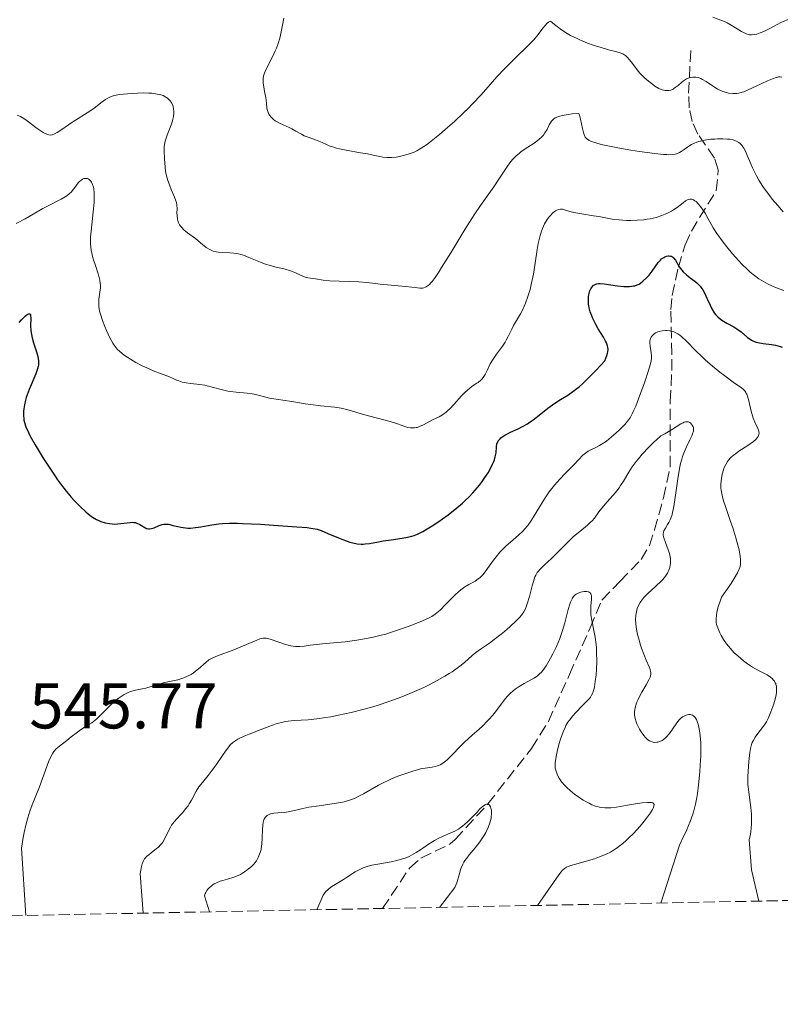
# Model space of a CAD drawing. Units: metres. Extents: x 636127 to 639615, y 4658035 to 4660348.
# Drawn here: x 638158 to 638276, y 4658060 to 4658212 of the extents above; entities that cross this region are included whole.
import ezdxf

# ---------------------------------------------------------------- set-up
doc = ezdxf.new("R2010")
doc.units = ezdxf.units.M
doc.header["$MEASUREMENT"] = 0
doc.linetypes.add('DGN Style 3', pattern=[2.435891, 1.739922, -0.695969])
for name, color, linetype, lineweight in [('Barranco lineal', 142, 'DGN Style 3', 13), ('Cota de punto acotado terreno', 7, 'Continuous', 0), ('Curva de nivel directora', 30, 'Continuous', 30), ('Curva de nivel intermedia', 30, 'Continuous', 0), ('Zona arbolada', 92, 'DGN Style 3', 0)]:
    doc.layers.add(name, color=color, linetype=linetype, lineweight=lineweight)
doc.styles.add('Style-Arial', font='arial.ttf')

msp = doc.modelspace()

# ---------------------------------------------------------------- linework, layer by layer
at = {"layer": 'Barranco lineal', "color": 142, "linetype": 'DGN Style 3', "lineweight": 13}
msp.add_polyline3d([(638214.4, 4658074.7, 526.88), (638218.57, 4658080.97, 529.22), (638220.34, 4658082.5, 529.96), (638224.84, 4658084.69, 531.11), (638225.65, 4658085.38, 531.26), (638230.7, 4658090.91, 531.68), (638237.44, 4658099.48, 532.04), (638240.07, 4658103.67, 532.65), (638243.32, 4658110.94, 534.22), (638246.53, 4658118.15, 535.01), (638248.36, 4658122.47, 536.1), (638251.17, 4658125.38, 536.41), (638254.45, 4658128.77, 537.35), (638255.72, 4658130.94, 537.58), (638256.5, 4658133.33, 537.7), (638257.89, 4658138.32, 538.5), (638258.92, 4658143.06, 539.74), (638258.94, 4658153.23, 541.23), (638259.17, 4658158.03, 542.65), (638259.19, 4658160.59, 544.03), (638259.02, 4658167.45, 548.76), (638259.21, 4658169.63, 549.97), (638260.19, 4658174.01, 552.31), (638261.23, 4658177.5, 553.91), (638262.2, 4658179.63, 554.74), (638266.06, 4658185.86, 556.8), (638266.37, 4658189.11, 557.46), (638265.77, 4658190.92, 557.97), (638263.2, 4658194.63, 560.81), (638262.32, 4658196.58, 562.04), (638261.86, 4658198.73, 563.26), (638261.76, 4658200.97, 564.38), (638262.14, 4658208.01, 567.35)], dxfattribs=at)
at = {"layer": 'Curva de nivel directora', "color": 30, "linetype": 'Continuous', "lineweight": 30, "elevation": 550, "flags": 128}
for points in [[(638246.27, 4658168.88), (638246.29, 4658169.41), (638246.34, 4658169.74), (638246.38, 4658169.95), (638246.49, 4658170.34), (638246.63, 4658170.69), (638246.72, 4658170.85), (638246.88, 4658171.06), (638247.07, 4658171.24), (638247.18, 4658171.31), (638247.43, 4658171.42), (638247.57, 4658171.46), (638247.81, 4658171.5), (638248.08, 4658171.51), (638248.69, 4658171.47), (638250.76, 4658171.13), (638251.72, 4658171.03), (638252.29, 4658171.02), (638252.64, 4658171.04), (638253.25, 4658171.12), (638253.45, 4658171.16), (638253.8, 4658171.27), (638254.11, 4658171.42), (638254.3, 4658171.55), (638254.69, 4658171.85), (638255.32, 4658172.45), (638255.65, 4658172.81), (638256.13, 4658173.43), (638257.07, 4658174.75), (638257.4, 4658175.14), (638257.58, 4658175.31), (638257.92, 4658175.55), (638258.09, 4658175.65), (638258.35, 4658175.75), (638258.62, 4658175.8), (638258.74, 4658175.8), (638258.99, 4658175.76), (638259.11, 4658175.72), (638259.28, 4658175.62), (638259.43, 4658175.48), (638259.72, 4658175.1), (638260.33, 4658174.09), (638260.72, 4658173.56), (638260.95, 4658173.3), (638261.46, 4658172.82), (638262.01, 4658172.37), (638262.72, 4658171.84), (638263.02, 4658171.59), (638263.41, 4658171.25), (638263.56, 4658171.09), (638263.83, 4658170.75), (638263.99, 4658170.51), (638264.27, 4658169.97), (638264.61, 4658169.22), (638265.11, 4658168.12), (638265.37, 4658167.59), (638265.75, 4658166.98), (638265.96, 4658166.7), (638266.31, 4658166.32), (638266.71, 4658165.98), (638266.93, 4658165.82), (638267.68, 4658165.36), (638268.75, 4658164.78), (638269.25, 4658164.48), (638269.89, 4658164.02), (638270.9, 4658163.16), (638271.29, 4658162.86), (638271.5, 4658162.73), (638271.84, 4658162.56), (638272.25, 4658162.43), (638272.49, 4658162.37), (638273.33, 4658162.22), (638274.6, 4658162.04), (638275.22, 4658161.93), (638275.96, 4658161.74), (638276.28, 4658161.62)], [(638187.95, 4658134.11), (638189.04, 4658134.26), (638189.63, 4658134.32), (638190.65, 4658134.36), (638191.94, 4658134.36), (638192.7, 4658134.34), (638195.49, 4658134.21), (638197.53, 4658134.08), (638201.14, 4658133.82), (638202.72, 4658133.69), (638203.28, 4658133.63), (638203.96, 4658133.51), (638204.27, 4658133.44), (638204.88, 4658133.24), (638205.95, 4658132.8), (638207.57, 4658132.11), (638208.36, 4658131.79), (638209.34, 4658131.46), (638209.8, 4658131.33), (638210.46, 4658131.2), (638211.1, 4658131.15), (638211.42, 4658131.15), (638211.73, 4658131.16), (638212.38, 4658131.25), (638213.75, 4658131.51), (638214.51, 4658131.64), (638215.74, 4658131.81), (638217.45, 4658132.04), (638218.26, 4658132.19), (638218.95, 4658132.37), (638219.28, 4658132.48), (638219.8, 4658132.69), (638220.61, 4658133.08), (638221.06, 4658133.33), (638222.07, 4658133.95), (638223.11, 4658134.64), (638223.67, 4658135.04), (638224.55, 4658135.68), (638225.89, 4658136.74), (638226.76, 4658137.49), (638227.19, 4658137.88), (638227.8, 4658138.47), (638228.37, 4658139.07), (638228.73, 4658139.47), (638229.4, 4658140.28), (638229.7, 4658140.67), (638230.25, 4658141.45), (638230.72, 4658142.19), (638230.99, 4658142.66), (638231.43, 4658143.52), (638231.6, 4658143.94), (638231.7, 4658144.21), (638231.84, 4658144.68), (638231.96, 4658145.29), (638232.04, 4658146.2), (638232.11, 4658146.65), (638232.17, 4658146.84), (638232.29, 4658147.11), (638232.37, 4658147.23), (638232.58, 4658147.46), (638232.7, 4658147.58), (638232.99, 4658147.8), (638233.34, 4658148.03), (638233.61, 4658148.17), (638234.22, 4658148.47), (638235.37, 4658148.98), (638236.05, 4658149.33), (638236.82, 4658149.79), (638237.25, 4658150.07), (638237.69, 4658150.39), (638238.65, 4658151.12), (638240, 4658152.18), (638240.69, 4658152.69), (638241.7, 4658153.38), (638243.07, 4658154.21), (638243.87, 4658154.76), (638244.49, 4658155.24), (638244.84, 4658155.52), (638245.39, 4658156.02), (638246.24, 4658156.82), (638246.7, 4658157.29), (638247.47, 4658158.08), (638248.78, 4658159.52), (638249.11, 4658160.37), (638249.22, 4658160.71), (638249.26, 4658160.92), (638249.3, 4658161.29), (638249.27, 4658161.63), (638249.22, 4658161.85), (638249.05, 4658162.3), (638248.91, 4658162.57), (638248.58, 4658163.17), (638247.78, 4658164.49), (638247.39, 4658165.17), (638246.95, 4658166.06), (638246.77, 4658166.49), (638246.55, 4658167.12), (638246.39, 4658167.73), (638246.34, 4658168.03), (638246.3, 4658168.32), (638246.27, 4658168.88)], [(638158.16, 4658165.47), (638158.53, 4658165.89), (638158.96, 4658166.34), (638159.14, 4658166.51), (638159.38, 4658166.7), (638159.57, 4658166.81), (638159.79, 4658166.82), (638159.89, 4658166.69), (638159.92, 4658166.55), (638159.93, 4658166.15), (638159.9, 4658164.96), (638159.95, 4658164.23), (638160, 4658163.85), (638160.17, 4658163.07), (638160.38, 4658162.29), (638160.81, 4658160.94), (638161.02, 4658160.2), (638161.1, 4658159.82), (638161.14, 4658159.6), (638161.16, 4658159.22), (638161.14, 4658158.85), (638161.11, 4658158.65), (638161, 4658158.27), (638160.71, 4658157.5), (638159.7, 4658155.1), (638159.37, 4658154.24), (638159.23, 4658153.82), (638159.12, 4658153.44), (638158.95, 4658152.73), (638158.86, 4658152.09), (638158.83, 4658151.71), (638158.82, 4658151.01), (638158.85, 4658150.57), (638158.88, 4658150.34), (638158.95, 4658149.97), (638159.18, 4658149.3), (638159.59, 4658148.41), (638159.87, 4658147.86), (638160.62, 4658146.53), (638161.88, 4658144.45), (638162.57, 4658143.37), (638163.6, 4658141.81), (638164.09, 4658141.1), (638164.56, 4658140.45), (638165.42, 4658139.32), (638166.2, 4658138.39), (638166.69, 4658137.86), (638167.59, 4658136.94), (638168.46, 4658136.15), (638168.88, 4658135.8), (638169.51, 4658135.33), (638170.14, 4658134.95), (638170.46, 4658134.79), (638170.79, 4658134.65), (638171.44, 4658134.44), (638172.11, 4658134.31), (638172.55, 4658134.27), (638172.85, 4658134.25), (638173.44, 4658134.27), (638175.33, 4658134.5), (638175.7, 4658134.51), (638175.88, 4658134.5), (638176.13, 4658134.46), (638176.37, 4658134.39), (638176.8, 4658134.18), (638177.58, 4658133.7), (638177.84, 4658133.58), (638177.98, 4658133.55), (638178.18, 4658133.52), (638178.32, 4658133.52), (638178.61, 4658133.56), (638179.04, 4658133.68), (638179.84, 4658134), (638180.3, 4658134.16), (638180.52, 4658134.21), (638180.86, 4658134.23), (638181.24, 4658134.2), (638181.46, 4658134.16), (638181.95, 4658134.04), (638182.73, 4658133.84), (638183.17, 4658133.74), (638183.88, 4658133.64), (638184.26, 4658133.62), (638184.65, 4658133.62), (638185.46, 4658133.69), (638186.29, 4658133.81), (638187.95, 4658134.11)]]:
    msp.add_lwpolyline(points, dxfattribs=at)
at = {"layer": 'Curva de nivel intermedia', "color": 30, "linetype": 'Continuous', "lineweight": 0, "flags": 128}
for points, elevation in [([(638199.12, 4658212.62), (638198.92, 4658211.52), (638198.59, 4658209.96), (638198.47, 4658209.5), (638198.23, 4658208.68), (638197.97, 4658207.97), (638197.79, 4658207.53), (638197.4, 4658206.71), (638196.46, 4658204.9), (638196.21, 4658204.34), (638196.12, 4658204.07), (638196.04, 4658203.81), (638195.94, 4658203.32), (638195.92, 4658202.85), (638195.93, 4658202.55), (638196, 4658201.94), (638196.14, 4658201.23), (638196.33, 4658200.32), (638196.4, 4658199.9), (638196.44, 4658199.36), (638196.48, 4658198.73), (638196.52, 4658198.44), (638196.67, 4658198.01), (638196.8, 4658197.74), (638196.92, 4658197.56), (638197.17, 4658197.24), (638197.51, 4658196.92), (638197.78, 4658196.72), (638197.97, 4658196.6), (638198.42, 4658196.35), (638199.03, 4658196.08), (638199.92, 4658195.68), (638200.36, 4658195.46), (638200.99, 4658195.09), (638201.83, 4658194.61), (638202.27, 4658194.39), (638203.01, 4658194.1), (638204.04, 4658193.75), (638204.54, 4658193.55), (638205.03, 4658193.33), (638205.72, 4658193.01), (638206.12, 4658192.84), (638206.83, 4658192.6), (638207.25, 4658192.48), (638207.72, 4658192.37), (638208.76, 4658192.15), (638211, 4658191.76), (638212.04, 4658191.58), (638212.95, 4658191.39), (638213.97, 4658191.18), (638214.44, 4658191.09), (638215.11, 4658191.02), (638215.45, 4658191), (638215.79, 4658191.01), (638216.5, 4658191.08), (638217.2, 4658191.2), (638217.66, 4658191.31), (638218.52, 4658191.56), (638219.31, 4658191.86), (638219.71, 4658192.05), (638220.38, 4658192.44), (638221.2, 4658192.99), (638221.68, 4658193.35), (638223.23, 4658194.58), (638224.11, 4658195.33), (638225.52, 4658196.57), (638226.95, 4658197.92), (638227.65, 4658198.62), (638228.34, 4658199.32), (638229.65, 4658200.74), (638232.1, 4658203.49), (638233.27, 4658204.76), (638233.84, 4658205.34)], 565), ([(638233.84, 4658205.34), (638234.96, 4658206.44), (638236.96, 4658208.37), (638237.79, 4658209.24), (638238.46, 4658210.08), (638239.21, 4658211.07), (638239.55, 4658211.48), (638239.9, 4658211.82), (638240.08, 4658211.96), (638240.37, 4658212.13), (638241.01, 4658211.62), (638242.09, 4658210.81), (638242.98, 4658210.23), (638243.51, 4658209.92), (638244.52, 4658209.43), (638245.04, 4658209.2), (638246.14, 4658208.75), (638246.99, 4658208.43), (638248.23, 4658208.03), (638249.36, 4658207.71), (638250.64, 4658207.38), (638251.16, 4658207.22), (638251.58, 4658207.05), (638251.76, 4658206.95), (638252.08, 4658206.74), (638252.27, 4658206.57), (638252.64, 4658206.15), (638253.09, 4658205.55), (638253.81, 4658204.58), (638254.24, 4658204.07), (638254.49, 4658203.81), (638255, 4658203.31), (638255.54, 4658202.85), (638255.9, 4658202.56), (638256.55, 4658202.08), (638257.16, 4658201.72), (638257.5, 4658201.56), (638257.7, 4658201.49), (638258.1, 4658201.4), (638258.49, 4658201.37), (638258.7, 4658201.39), (638259.02, 4658201.47), (638259.36, 4658201.62), (638259.54, 4658201.73), (638260.13, 4658202.19), (638260.7, 4658202.66), (638261, 4658202.89), (638261.46, 4658203.18), (638261.87, 4658203.37), (638262.08, 4658203.43), (638262.41, 4658203.48), (638262.73, 4658203.48), (638262.9, 4658203.47), (638263.24, 4658203.4), (638263.41, 4658203.34), (638263.68, 4658203.24), (638263.94, 4658203.1), (638264.5, 4658202.77), (638265.63, 4658201.99), (638266.21, 4658201.63), (638266.5, 4658201.48), (638267.06, 4658201.24), (638267.62, 4658201.07), (638267.97, 4658201), (638268.63, 4658200.92), (638269.04, 4658200.92), (638269.24, 4658200.93), (638269.54, 4658200.98), (638270.05, 4658201.11), (638270.33, 4658201.21), (638271, 4658201.48), (638272.24, 4658202.06), (638274, 4658202.89), (638274.75, 4658203.21), (638275.33, 4658203.42), (638275.57, 4658203.47), (638275.71, 4658203.5), (638275.96, 4658203.51), (638276.18, 4658203.48)], 565), ([(638265.5, 4658212.77), (638266.77, 4658212.29), (638267.42, 4658212.01), (638267.74, 4658211.86), (638268.35, 4658211.52), (638269.94, 4658210.54), (638270.46, 4658210.26), (638270.69, 4658210.16), (638271.02, 4658210.07), (638271.18, 4658210.04), (638271.52, 4658210.02), (638272.04, 4658210.07), (638272.33, 4658210.14), (638272.83, 4658210.3), (638273.4, 4658210.54), (638273.72, 4658210.69), (638274.43, 4658211.07), (638275.49, 4658211.64), (638276.06, 4658211.92), (638276.65, 4658212.17), (638276.95, 4658212.28), (638277.4, 4658212.43)], 570), ([(638163.82, 4658194.76), (638164.05, 4658194.9), (638164.58, 4658195.24), (638165.79, 4658196.1), (638166.44, 4658196.54), (638169.1, 4658198.19), (638169.75, 4658198.66), (638170.46, 4658199.24), (638170.8, 4658199.5), (638171.5, 4658199.98), (638171.85, 4658200.19), (638172.38, 4658200.44), (638172.85, 4658200.61), (638173.14, 4658200.68), (638173.68, 4658200.77), (638174.89, 4658200.9), (638176.46, 4658201), (638177.34, 4658201.02), (638178.24, 4658201), (638178.68, 4658200.96), (638179.51, 4658200.85), (638179.9, 4658200.76), (638180.42, 4658200.6), (638180.87, 4658200.38), (638181.12, 4658200.2), (638181.27, 4658200.07), (638181.53, 4658199.8), (638181.68, 4658199.57), (638181.77, 4658199.41), (638181.91, 4658199.07), (638181.97, 4658198.9), (638182.04, 4658198.54), (638182.07, 4658198.16), (638182.07, 4658197.91), (638182.02, 4658197.39), (638181.94, 4658196.96), (638181.87, 4658196.67), (638181.69, 4658196.1), (638181.05, 4658194.46), (638180.79, 4658193.71), (638180.7, 4658193.35), (638180.6, 4658192.68), (638180.57, 4658192.04), (638180.64, 4658190.81), (638180.74, 4658189.53), (638180.82, 4658188.86), (638180.94, 4658188.18), (638181.03, 4658187.83), (638181.14, 4658187.47), (638181.39, 4658186.76), (638181.67, 4658186.08), (638182.04, 4658185.25), (638182.2, 4658184.89), (638182.42, 4658184.3), (638182.49, 4658184.05), (638182.56, 4658183.69), (638182.59, 4658183.08), (638182.57, 4658182.41), (638182.58, 4658182.04), (638182.65, 4658181.46), (638182.76, 4658181.07), (638182.83, 4658180.88), (638182.98, 4658180.6), (638183.17, 4658180.33), (638183.31, 4658180.15), (638183.64, 4658179.82), (638184.22, 4658179.34), (638185.43, 4658178.45), (638186.21, 4658177.82), (638187.11, 4658177.09), (638187.54, 4658176.81), (638187.75, 4658176.69), (638188.19, 4658176.51), (638188.64, 4658176.39), (638188.96, 4658176.33), (638189.62, 4658176.28), (638190.74, 4658176.26), (638191.38, 4658176.21), (638192.08, 4658176.09), (638192.46, 4658175.99), (638192.86, 4658175.87), (638193.7, 4658175.55), (638195.49, 4658174.8), (638196.4, 4658174.46), (638196.85, 4658174.32), (638197.71, 4658174.08), (638199.3, 4658173.71), (638199.98, 4658173.52), (638200.29, 4658173.41), (638200.84, 4658173.18), (638201.79, 4658172.74), (638202.22, 4658172.56), (638202.43, 4658172.49), (638202.85, 4658172.39), (638204.01, 4658172.23), (638205.19, 4658172.01), (638206.17, 4658171.92), (638210.74, 4658171.78), (638211.93, 4658171.68), (638213.28, 4658171.5), (638214.01, 4658171.4)], 560), ([(638157.82, 4658197.59), (638158.33, 4658197.37), (638158.59, 4658197.23), (638158.85, 4658197.07), (638159.4, 4658196.7), (638160.94, 4658195.53), (638161.53, 4658195.1), (638161.86, 4658194.89), (638162.06, 4658194.78), (638162.42, 4658194.61), (638162.76, 4658194.51), (638162.94, 4658194.49), (638163.25, 4658194.53), (638163.61, 4658194.66), (638163.82, 4658194.76)], 560), ([(638214.01, 4658171.4), (638217.94, 4658171.06), (638218.91, 4658170.94), (638219.83, 4658170.82), (638220.18, 4658170.78), (638220.59, 4658170.8), (638220.77, 4658170.83), (638221.04, 4658170.93), (638221.17, 4658170.99), (638221.44, 4658171.17), (638221.7, 4658171.39), (638221.84, 4658171.54), (638222.09, 4658171.83), (638222.55, 4658172.44), (638223.16, 4658173.36), (638223.54, 4658173.96), (638224.94, 4658176.26), (638227.14, 4658179.87), (638228.2, 4658181.56), (638228.68, 4658182.3), (638229.57, 4658183.6), (638231.63, 4658186.48), (638232.41, 4658187.64), (638233.3, 4658189.03), (638233.72, 4658189.65), (638234.26, 4658190.4), (638234.55, 4658190.75), (638235.03, 4658191.24), (638235.57, 4658191.71), (638235.87, 4658191.94), (638236.9, 4658192.63), (638237.86, 4658193.24), (638238.3, 4658193.56), (638238.71, 4658193.89), (638238.9, 4658194.05), (638239.14, 4658194.31), (638239.29, 4658194.48), (638239.54, 4658194.83), (638239.86, 4658195.36), (638240.21, 4658196.05), (638240.39, 4658196.38), (638240.57, 4658196.65), (638240.68, 4658196.78), (638240.87, 4658196.97), (638241.12, 4658197.14), (638241.27, 4658197.22), (638241.63, 4658197.37), (638241.85, 4658197.44), (638242.22, 4658197.54), (638242.81, 4658197.65), (638243.16, 4658197.7), (638243.74, 4658197.76), (638244.77, 4658197.83), (638244.87, 4658197.57), (638245.05, 4658196.95), (638245.33, 4658195.53), (638245.48, 4658194.88), (638245.59, 4658194.55), (638245.65, 4658194.4), (638245.78, 4658194.19), (638245.93, 4658194.01), (638246.03, 4658193.92), (638246.26, 4658193.75), (638246.39, 4658193.67), (638246.62, 4658193.55), (638247.05, 4658193.38), (638247.39, 4658193.27), (638248.22, 4658193.04), (638248.99, 4658192.87), (638250.81, 4658192.51), (638252.82, 4658192.17), (638254.16, 4658191.96), (638256.55, 4658191.63), (638257.88, 4658191.49), (638258.41, 4658191.46), (638258.72, 4658191.45), (638259.24, 4658191.47), (638259.67, 4658191.53), (638259.92, 4658191.6), (638260.07, 4658191.65), (638260.36, 4658191.79), (638260.6, 4658191.93), (638261.09, 4658192.27), (638261.8, 4658192.78), (638262.21, 4658193.02), (638262.66, 4658193.25), (638262.92, 4658193.35), (638263.32, 4658193.49), (638263.61, 4658193.56), (638264.22, 4658193.69), (638265.19, 4658193.83), (638265.83, 4658193.88), (638266.26, 4658193.9), (638267.07, 4658193.91), (638267.8, 4658193.88), (638268.13, 4658193.84), (638268.6, 4658193.75), (638269.02, 4658193.62), (638269.21, 4658193.54), (638269.57, 4658193.32), (638269.74, 4658193.19)], 560), ([(638269.74, 4658193.19), (638269.97, 4658192.96), (638270.18, 4658192.68), (638270.31, 4658192.48), (638270.56, 4658192.02), (638270.91, 4658191.23), (638271.39, 4658190.05), (638271.66, 4658189.43), (638272.06, 4658188.59), (638272.29, 4658188.17), (638272.65, 4658187.52), (638273.27, 4658186.55), (638273.96, 4658185.56), (638274.34, 4658185.06), (638274.73, 4658184.56), (638275.57, 4658183.56), (638276.42, 4658182.6)], 560), ([(638157.7, 4658180.78), (638159.06, 4658181.53), (638160.93, 4658182.62), (638161.8, 4658183.11), (638162.92, 4658183.69), (638164.14, 4658184.29), (638164.66, 4658184.55), (638165.26, 4658184.91), (638165.53, 4658185.1), (638165.9, 4658185.39), (638166.22, 4658185.7), (638166.37, 4658185.87), (638166.78, 4658186.39), (638167.29, 4658187.07), (638167.56, 4658187.36), (638167.82, 4658187.57), (638167.96, 4658187.65), (638168.17, 4658187.74), (638168.39, 4658187.78), (638168.5, 4658187.78), (638168.72, 4658187.75), (638168.82, 4658187.71), (638168.98, 4658187.62), (638169.16, 4658187.46), (638169.24, 4658187.36), (638169.36, 4658187.18), (638169.52, 4658186.83), (638169.65, 4658186.4), (638169.7, 4658186.14), (638169.76, 4658185.55), (638169.78, 4658185.21), (638169.78, 4658184.65), (638169.74, 4658184.03), (638169.61, 4658182.62), (638169.38, 4658180.6), (638169.28, 4658179.6), (638169.21, 4658178.66), (638169.2, 4658178.22), (638169.21, 4658177.61), (638169.23, 4658177.24), (638169.31, 4658176.55), (638169.37, 4658176.24), (638169.5, 4658175.67), (638169.65, 4658175.16), (638169.96, 4658174.27), (638170.33, 4658173.15), (638170.47, 4658172.66), (638170.62, 4658172), (638170.7, 4658171.48), (638170.71, 4658171.23), (638170.71, 4658170.84), (638170.65, 4658170.18), (638170.5, 4658169.08), (638170.47, 4658168.4), (638170.5, 4658167.9), (638170.53, 4658167.63), (638170.6, 4658167.2), (638170.71, 4658166.75), (638171.02, 4658165.79), (638171.4, 4658164.82), (638171.67, 4658164.2), (638172.2, 4658163.1), (638172.65, 4658162.27), (638172.86, 4658161.94), (638173.17, 4658161.52), (638173.34, 4658161.34), (638173.72, 4658160.98), (638174.42, 4658160.42), (638174.97, 4658160.04), (638175.36, 4658159.78), (638176.21, 4658159.28), (638177.21, 4658158.75), (638177.89, 4658158.43), (638179.16, 4658157.88), (638180, 4658157.57), (638180.98, 4658157.22), (638181.44, 4658157.04), (638181.89, 4658156.83), (638182.51, 4658156.54), (638182.84, 4658156.41), (638183.38, 4658156.23), (638183.68, 4658156.16), (638183.99, 4658156.1), (638184.66, 4658156.01), (638186.12, 4658155.86)], 555), ([(638252.16, 4658181.27), (638252.81, 4658181.26), (638253.82, 4658181.29), (638254.84, 4658181.37), (638255.34, 4658181.44), (638255.83, 4658181.52), (638256.76, 4658181.74), (638257.63, 4658182.01), (638258.16, 4658182.22), (638258.5, 4658182.37), (638259.12, 4658182.7), (638259.44, 4658182.89), (638260, 4658183.28), (638260.93, 4658184.01), (638261.31, 4658184.29), (638261.61, 4658184.46), (638261.76, 4658184.52), (638261.97, 4658184.56), (638262.18, 4658184.57), (638262.28, 4658184.55), (638262.44, 4658184.5), (638262.54, 4658184.46), (638262.76, 4658184.32), (638262.92, 4658184.19), (638263.27, 4658183.85), (638263.62, 4658183.42), (638263.86, 4658183.09), (638264.31, 4658182.38), (638264.8, 4658181.51), (638265.29, 4658180.61), (638265.59, 4658180.1), (638266.15, 4658179.24), (638267.11, 4658177.9), (638267.67, 4658177.17), (638268.57, 4658176.07), (638269.53, 4658175), (638270.01, 4658174.49), (638270.88, 4658173.65), (638271.31, 4658173.27), (638271.98, 4658172.73), (638272.65, 4658172.24), (638273, 4658172.01), (638273.71, 4658171.59), (638274.08, 4658171.4), (638274.64, 4658171.12), (638275.23, 4658170.87), (638276.49, 4658170.4)], 555), ([(638186.12, 4658155.86), (638186.89, 4658155.74), (638187.27, 4658155.66), (638188.03, 4658155.46), (638189.61, 4658155.03), (638190.44, 4658154.85), (638190.87, 4658154.78), (638191.74, 4658154.67), (638193.43, 4658154.51), (638194.19, 4658154.42), (638194.53, 4658154.36), (638195.16, 4658154.22), (638196.32, 4658153.9), (638196.92, 4658153.75), (638197.91, 4658153.58), (638199.32, 4658153.4), (638200, 4658153.3), (638200.99, 4658153.13), (638202.42, 4658152.87), (638203.28, 4658152.75), (638204.81, 4658152.57), (638206.99, 4658152.33), (638207.98, 4658152.18), (638208.42, 4658152.09), (638209.21, 4658151.9), (638211.44, 4658151.22), (638215.58, 4658150.11), (638216.69, 4658149.75), (638217.83, 4658149.35), (638218.3, 4658149.22), (638218.73, 4658149.14), (638218.93, 4658149.13), (638219.32, 4658149.14), (638219.58, 4658149.18), (638219.76, 4658149.22), (638220.11, 4658149.34), (638220.75, 4658149.63), (638221.66, 4658150.12), (638222.14, 4658150.37), (638223.14, 4658150.87), (638223.67, 4658151.18), (638224.22, 4658151.58), (638224.51, 4658151.83), (638224.81, 4658152.11), (638225.41, 4658152.74), (638226.63, 4658154.09), (638227.2, 4658154.68), (638227.48, 4658154.94), (638227.98, 4658155.36), (638228.44, 4658155.69), (638228.97, 4658156.04), (638229.2, 4658156.19), (638229.59, 4658156.51), (638229.76, 4658156.67), (638229.98, 4658156.94), (638230.28, 4658157.43), (638230.57, 4658158.04), (638231.06, 4658159.04), (638231.39, 4658159.61), (638232.02, 4658160.54), (638232.95, 4658161.81), (638233.36, 4658162.43), (638233.54, 4658162.73), (638233.85, 4658163.31), (638234.39, 4658164.42), (638234.68, 4658164.97), (638235.76, 4658166.79), (638236.15, 4658167.56), (638236.34, 4658167.98), (638236.53, 4658168.45), (638236.89, 4658169.47), (638237.22, 4658170.58), (638237.42, 4658171.35), (638237.76, 4658172.93), (638238.04, 4658174.65), (638238.34, 4658176.77), (638238.5, 4658177.7), (638238.59, 4658178.13), (638238.78, 4658178.91), (638239, 4658179.59), (638239.16, 4658180), (638239.49, 4658180.73), (638239.9, 4658181.42), (638240.18, 4658181.81), (638240.37, 4658182.04), (638240.76, 4658182.43), (638241.15, 4658182.73), (638241.35, 4658182.84), (638241.64, 4658182.96), (638241.94, 4658183.01), (638242.09, 4658183.02), (638242.24, 4658183), (638242.56, 4658182.93), (638243.41, 4658182.67), (638244.03, 4658182.51), (638245.24, 4658182.29), (638247.06, 4658182), (638247.9, 4658181.86), (638249.93, 4658181.48), (638251, 4658181.34), (638252.16, 4658181.27)], 555), ([(638222.01, 4658119.94), (638222.53, 4658120.28), (638222.78, 4658120.47), (638223.29, 4658120.93), (638224.19, 4658121.83), (638225.53, 4658123.18), (638226.2, 4658123.79), (638226.53, 4658124.05), (638227.15, 4658124.5), (638227.73, 4658124.86), (638228.71, 4658125.42), (638229.22, 4658125.74), (638229.44, 4658125.91), (638229.77, 4658126.21), (638229.93, 4658126.4), (638230.29, 4658126.84), (638230.92, 4658127.74), (638231.59, 4658128.67), (638231.96, 4658129.16), (638232.55, 4658129.88), (638232.87, 4658130.22), (638233.53, 4658130.86), (638234.19, 4658131.46), (638235.04, 4658132.18), (638235.43, 4658132.52), (638236.11, 4658133.16), (638236.42, 4658133.49), (638236.88, 4658134.04), (638237.35, 4658134.71), (638237.61, 4658135.1), (638239.47, 4658138.14), (638240.21, 4658139.23), (638240.6, 4658139.76), (638241.01, 4658140.27), (638241.83, 4658141.21), (638242.64, 4658142.05), (638243.62, 4658143.03), (638244.05, 4658143.46), (638245.41, 4658144.9), (638245.8, 4658145.24), (638246.01, 4658145.38), (638246.24, 4658145.52), (638246.75, 4658145.78), (638247.53, 4658146.16), (638247.96, 4658146.39), (638248.66, 4658146.82), (638249.04, 4658147.09), (638249.81, 4658147.7), (638250.57, 4658148.38), (638251.05, 4658148.83), (638251.88, 4658149.68), (638252.3, 4658150.16), (638252.48, 4658150.38), (638252.72, 4658150.72), (638253.05, 4658151.31), (638253.21, 4658151.65), (638253.58, 4658152.52), (638254.02, 4658153.65), (638254.98, 4658156.27), (638255.58, 4658158.04), (638255.83, 4658158.92), (638255.92, 4658159.27), (638256.02, 4658159.84), (638256.04, 4658160.16), (638256.04, 4658160.36), (638255.99, 4658160.76), (638255.82, 4658161.77), (638255.78, 4658162.29), (638255.79, 4658162.62), (638255.82, 4658162.78), (638255.88, 4658163), (638255.98, 4658163.21), (638256.06, 4658163.34), (638256.27, 4658163.57), (638256.4, 4658163.67), (638256.67, 4658163.85), (638256.99, 4658163.99), (638257.21, 4658164.07), (638257.69, 4658164.18), (638258.2, 4658164.22), (638258.46, 4658164.21), (638258.86, 4658164.17), (638259.26, 4658164.07), (638259.47, 4658163.99), (638259.89, 4658163.81), (638260.1, 4658163.69), (638260.41, 4658163.48), (638260.73, 4658163.24), (638261.39, 4658162.64), (638262.91, 4658161.08), (638263.84, 4658160.17), (638264.36, 4658159.69), (638265.48, 4658158.72), (638266.63, 4658157.78), (638267.37, 4658157.2), (638268.68, 4658156.24), (638269.96, 4658155.34), (638270.24, 4658155.11), (638270.36, 4658154.99), (638270.56, 4658154.73), (638270.65, 4658154.59)], 545), ([(638270.65, 4658154.59), (638270.77, 4658154.34), (638270.88, 4658154.04), (638271.07, 4658153.35), (638271.43, 4658151.75), (638271.64, 4658150.99), (638271.76, 4658150.64), (638272.01, 4658150.02), (638272.48, 4658149.02), (638272.62, 4658148.62), (638272.67, 4658148.29), (638272.66, 4658148.14), (638272.59, 4658147.92), (638272.54, 4658147.81), (638272.39, 4658147.58), (638272.23, 4658147.41), (638271.82, 4658147.04), (638270.93, 4658146.41), (638269.57, 4658145.52), (638268.97, 4658145.09), (638268.71, 4658144.89), (638268.28, 4658144.51), (638267.96, 4658144.15), (638267.78, 4658143.93), (638267.52, 4658143.49), (638267.29, 4658143), (638267.17, 4658142.66), (638266.98, 4658141.99), (638266.84, 4658141.29), (638266.79, 4658140.92), (638266.76, 4658140.35), (638266.77, 4658139.8), (638266.8, 4658139.5), (638266.89, 4658138.98), (638267.14, 4658138.02), (638267.54, 4658136.79), (638268.23, 4658134.78), (638268.61, 4658133.66), (638269.09, 4658132.11), (638269.31, 4658131.34), (638269.58, 4658130.23), (638269.77, 4658129.22), (638269.82, 4658128.76), (638269.83, 4658128.26), (638269.81, 4658128.02), (638269.74, 4658127.65), (638269.61, 4658127.25), (638269.52, 4658127.03), (638269.34, 4658126.68), (638268.85, 4658125.83), (638268.34, 4658125.04), (638266.86, 4658122.94), (638266.53, 4658122), (638266.36, 4658121.45), (638266.14, 4658120.53), (638266.07, 4658120.14), (638266.02, 4658119.5), (638266.06, 4658118.98), (638266.11, 4658118.68), (638266.29, 4658118.16), (638266.62, 4658117.38), (638266.82, 4658116.98), (638267.19, 4658116.36), (638267.66, 4658115.69), (638267.94, 4658115.33), (638268.52, 4658114.67), (638268.84, 4658114.32), (638269.37, 4658113.81), (638270.25, 4658113.06), (638270.87, 4658112.59), (638271.19, 4658112.37), (638271.68, 4658112.06), (638272.68, 4658111.52), (638273.53, 4658111.09), (638273.92, 4658110.87), (638274.45, 4658110.53), (638274.75, 4658110.27), (638274.88, 4658110.13), (638275.05, 4658109.91), (638275.19, 4658109.66), (638275.25, 4658109.54), (638275.29, 4658109.4), (638275.36, 4658109.11), (638275.39, 4658108.8), (638275.4, 4658108.59), (638275.37, 4658108.15), (638275.33, 4658107.8), (638275.18, 4658107.1), (638274.98, 4658106.41), (638274.83, 4658105.97), (638274.52, 4658105.17), (638274.08, 4658104.14), (638273.82, 4658103.62), (638273.64, 4658103.32), (638273.23, 4658102.74), (638272.47, 4658101.79), (638272.09, 4658101.26), (638271.75, 4658100.69), (638271.61, 4658100.4), (638271.49, 4658100.1), (638271.33, 4658099.49)], 545), ([(638238.33, 4658126.72), (638238.46, 4658126.89), (638238.78, 4658127.25), (638239.43, 4658127.88), (638240.54, 4658128.91), (638241.14, 4658129.49), (638242.07, 4658130.43), (638243.32, 4658131.7), (638243.96, 4658132.3), (638244.93, 4658133.11), (638246.12, 4658134.07), (638246.61, 4658134.52), (638246.82, 4658134.73), (638247.19, 4658135.17), (638247.9, 4658136.12), (638248.34, 4658136.69), (638249.18, 4658137.68), (638250.44, 4658139.14), (638251, 4658139.86), (638251.24, 4658140.21), (638251.67, 4658140.89), (638252.52, 4658142.3), (638253.05, 4658143.12), (638253.65, 4658143.93), (638253.99, 4658144.36), (638254.57, 4658145.05), (638255.59, 4658146.15), (638256.37, 4658146.91), (638256.8, 4658147.3), (638257.48, 4658147.9), (638258.09, 4658148.22), (638259.12, 4658148.83), (638260.57, 4658149.76), (638260.91, 4658149.94), (638261.07, 4658150.01), (638261.28, 4658150.07), (638261.41, 4658150.09), (638261.65, 4658150.09), (638261.75, 4658150.06), (638261.94, 4658149.97), (638262.1, 4658149.85), (638262.19, 4658149.76), (638262.34, 4658149.54), (638262.46, 4658149.32), (638262.51, 4658149.19), (638262.54, 4658149), (638262.54, 4658148.77), (638262.53, 4658148.64), (638262.4, 4658148.2), (638262.29, 4658147.93), (638261.97, 4658147.29), (638261.42, 4658146.18), (638261.13, 4658145.5), (638260.84, 4658144.73), (638260.7, 4658144.3), (638260.52, 4658143.62), (638260.35, 4658142.87), (638260.08, 4658141.25), (638259.65, 4658138), (638259.43, 4658136.63), (638259.3, 4658136.06), (638259.21, 4658135.73), (638259.01, 4658135.15), (638258.91, 4658134.91), (638258.71, 4658134.49), (638258.52, 4658134.15), (638258.18, 4658133.63), (638257.94, 4658133.21), (638257.88, 4658133), (638257.84, 4658132.68), (638257.85, 4658132.51), (638257.93, 4658132.11), (638258.19, 4658131.37), (638258.63, 4658130.24), (638258.81, 4658129.68), (638258.88, 4658129.41), (638258.97, 4658128.9), (638258.99, 4658128.42), (638258.97, 4658128.11), (638258.94, 4658127.91), (638258.85, 4658127.51), (638258.72, 4658127.12), (638258.63, 4658126.92), (638258.48, 4658126.62), (638258.18, 4658126.15), (638257.78, 4658125.67), (638257.54, 4658125.41), (638256.69, 4658124.61), (638255.45, 4658123.48), (638254.9, 4658122.91), (638254.66, 4658122.63), (638254.26, 4658122.08), (638253.97, 4658121.53), (638253.82, 4658121.16), (638253.74, 4658120.9), (638253.63, 4658120.38), (638253.6, 4658120.07), (638253.57, 4658119.44), (638253.61, 4658118.77), (638253.66, 4658118.31), (638253.83, 4658117.35)], 540), ([(638177.34, 4658073.98), (638176.88, 4658080.14), (638177.01, 4658080.9), (638177.08, 4658081.22), (638177.2, 4658081.64), (638177.34, 4658082), (638177.42, 4658082.16), (638177.57, 4658082.38), (638177.67, 4658082.52), (638177.92, 4658082.79), (638178.14, 4658082.98), (638178.65, 4658083.37), (638179.37, 4658083.92), (638179.72, 4658084.22), (638180.04, 4658084.54), (638180.18, 4658084.71), (638180.38, 4658084.98), (638180.71, 4658085.55), (638181.25, 4658086.75), (638181.55, 4658087.32), (638181.73, 4658087.6), (638182.12, 4658088.12), (638182.55, 4658088.61), (638183.13, 4658089.22), (638183.41, 4658089.52), (638183.96, 4658090.18), (638184.28, 4658090.62), (638184.48, 4658090.91), (638184.83, 4658091.5), (638185.55, 4658092.85), (638185.98, 4658093.54), (638186.52, 4658094.24), (638187.4, 4658095.29), (638187.88, 4658095.9), (638188.64, 4658096.97), (638189.62, 4658098.42), (638190.06, 4658099.06), (638190.58, 4658099.74), (638190.83, 4658100.03), (638191.23, 4658100.4), (638191.7, 4658100.74), (638191.97, 4658100.9), (638192.28, 4658101.06), (638192.97, 4658101.38), (638193.75, 4658101.71), (638195.45, 4658102.38), (638197.19, 4658103.05), (638198.06, 4658103.34), (638198.94, 4658103.57), (638199.37, 4658103.65), (638199.81, 4658103.72), (638200.72, 4658103.8), (638202.86, 4658103.93), (638204.21, 4658104.07), (638205.62, 4658104.27), (638206.39, 4658104.4), (638207.6, 4658104.63), (638209.54, 4658105.05), (638211.54, 4658105.56), (638212.55, 4658105.84), (638213.55, 4658106.15), (638215.52, 4658106.8), (638217.4, 4658107.5), (638218.6, 4658107.98), (638219.36, 4658108.3), (638220.78, 4658108.94), (638221.52, 4658109.3), (638222.86, 4658109.99), (638224.04, 4658110.66), (638224.73, 4658111.09), (638225.16, 4658111.37), (638225.94, 4658111.92), (638226.34, 4658112.22), (638227.06, 4658112.81), (638228.28, 4658113.87), (638228.84, 4658114.34), (638229.69, 4658114.97), (638230.95, 4658115.82), (638231.67, 4658116.34), (638232.74, 4658117.17), (638233.29, 4658117.62), (638234.1, 4658118.31), (638235.15, 4658119.29), (638235.68, 4658119.86), (638235.9, 4658120.13), (638236.26, 4658120.66), (638236.46, 4658121.03), (638236.57, 4658121.29), (638236.79, 4658121.87), (638237.15, 4658123.04), (638237.58, 4658124.68), (638237.76, 4658125.37), (638237.99, 4658126.08), (638238.12, 4658126.35), (638238.33, 4658126.72)], 540), ([(638238.66, 4658110.97), (638239.05, 4658111.37), (638239.47, 4658111.92), (638239.7, 4658112.26), (638240.16, 4658113.02), (638240.4, 4658113.45), (638240.76, 4658114.15), (638241.31, 4658115.3), (638241.82, 4658116.51), (638242.05, 4658117.13), (638242.25, 4658117.74), (638242.6, 4658118.92), (638243.14, 4658121), (638243.37, 4658121.82), (638243.49, 4658122.15), (638243.73, 4658122.68), (638243.82, 4658122.83), (638244.01, 4658123.07), (638244.21, 4658123.26), (638244.36, 4658123.37), (638244.7, 4658123.55), (638245.09, 4658123.69), (638245.29, 4658123.75), (638245.6, 4658123.81), (638245.9, 4658123.82), (638246.04, 4658123.81), (638246.29, 4658123.76), (638246.4, 4658123.7), (638246.54, 4658123.6), (638246.64, 4658123.45), (638246.69, 4658123.33), (638246.74, 4658123.06), (638246.76, 4658122.58), (638246.66, 4658121.56), (638246.62, 4658120.96), (638246.62, 4658120.66), (638246.66, 4658120.19), (638246.79, 4658119.34), (638247.12, 4658117.74), (638247.3, 4658116.74), (638247.44, 4658115.61), (638247.49, 4658115), (638247.52, 4658114.36), (638247.54, 4658113.03), (638247.5, 4658111.72), (638247.44, 4658110.88), (638247.33, 4658109.88), (638247.27, 4658109.44), (638247.19, 4658109.01), (638247.13, 4658108.75), (638247, 4658108.3), (638246.93, 4658108.1), (638246.76, 4658107.75), (638246.57, 4658107.44), (638246.42, 4658107.24), (638246.08, 4658106.85), (638245.37, 4658106.12), (638244.32, 4658105.06), (638243.84, 4658104.55), (638243.31, 4658103.89), (638243.09, 4658103.56), (638242.78, 4658103.02), (638242.64, 4658102.73), (638242.36, 4658102.08), (638241.96, 4658100.92), (638241.7, 4658100.08), (638241.41, 4658098.99), (638241.3, 4658098.48), (638241.15, 4658097.62), (638241.11, 4658097.24), (638241.12, 4658096.71), (638241.14, 4658096.45), (638241.26, 4658095.95), (638241.42, 4658095.49), (638241.53, 4658095.25), (638241.73, 4658094.88), (638242.12, 4658094.31), (638242.65, 4658093.7), (638242.97, 4658093.39), (638243.45, 4658092.95), (638244.18, 4658092.37), (638244.57, 4658092.09), (638245.47, 4658091.49), (638246.37, 4658090.99), (638246.8, 4658090.78), (638247.35, 4658090.56), (638247.61, 4658090.48), (638248, 4658090.38), (638248.26, 4658090.33), (638248.79, 4658090.28), (638249.34, 4658090.27), (638249.74, 4658090.3), (638250.6, 4658090.39), (638252.31, 4658090.68), (638253.87, 4658090.95), (638254.58, 4658091.06), (638255.48, 4658091.14), (638255.87, 4658091.14), (638256.03, 4658091.12), (638256.22, 4658091.06), (638256.35, 4658090.97)], 535), ([(638159.18, 4658073.62), (638158.53, 4658084.03), (638158.78, 4658085.68), (638158.93, 4658086.47), (638159.18, 4658087.63), (638159.47, 4658088.72), (638159.63, 4658089.25), (638159.8, 4658089.76), (638160.16, 4658090.74), (638161.29, 4658093.55), (638162.7, 4658097.42), (638163.09, 4658098.29), (638163.34, 4658098.74), (638163.52, 4658099), (638163.89, 4658099.44), (638164.37, 4658099.86), (638165.54, 4658100.73), (638166.21, 4658101.27), (638167.16, 4658102.03), (638167.64, 4658102.38), (638168.38, 4658102.84), (638169.05, 4658103.24), (638169.39, 4658103.47), (638169.91, 4658103.87), (638170.18, 4658104.1), (638170.73, 4658104.63), (638171.89, 4658105.8), (638172.5, 4658106.39), (638173.34, 4658107.1), (638173.76, 4658107.41), (638174.39, 4658107.82), (638175, 4658108.15), (638175.29, 4658108.28), (638175.58, 4658108.38), (638176.13, 4658108.53), (638177.2, 4658108.7), (638177.74, 4658108.81), (638178.58, 4658109.06), (638179.78, 4658109.46), (638180.41, 4658109.65), (638181.39, 4658109.87), (638182.7, 4658110.14), (638183.33, 4658110.32), (638183.63, 4658110.42), (638184.21, 4658110.67), (638184.75, 4658110.96), (638185.1, 4658111.17), (638185.72, 4658111.65), (638186.15, 4658112.03), (638186.71, 4658112.56), (638187.02, 4658112.82), (638187.53, 4658113.2), (638187.82, 4658113.37), (638188.14, 4658113.54), (638188.86, 4658113.85), (638191.4, 4658114.77), (638192.71, 4658115.32), (638194.3, 4658116.02), (638194.95, 4658116.28), (638195.42, 4658116.45), (638195.64, 4658116.51), (638195.94, 4658116.55), (638196.08, 4658116.56), (638196.38, 4658116.55), (638196.62, 4658116.51), (638197.17, 4658116.37), (638199.39, 4658115.6), (638200.18, 4658115.39), (638200.56, 4658115.31), (638200.91, 4658115.27), (638201.14, 4658115.26), (638201.58, 4658115.26), (638202.24, 4658115.33), (638203.18, 4658115.48), (638203.71, 4658115.55), (638205.11, 4658115.69), (638207.35, 4658115.88), (638208.61, 4658116.01), (638210.39, 4658116.25), (638211.31, 4658116.4), (638212.73, 4658116.68), (638214.17, 4658117.02), (638214.9, 4658117.21), (638215.62, 4658117.43), (638217.04, 4658117.89), (638218.38, 4658118.37), (638219.2, 4658118.69), (638220.59, 4658119.26), (638221.61, 4658119.73), (638222.01, 4658119.94)], 545), ([(638253.83, 4658117.35), (638254.11, 4658116.24), (638254.34, 4658115.51), (638254.5, 4658115.02), (638254.84, 4658114.11), (638255.22, 4658113.18), (638255.65, 4658112.15), (638255.81, 4658111.72), (638255.89, 4658111.4), (638255.91, 4658111.25), (638255.91, 4658111.03), (638255.86, 4658110.7), (638255.8, 4658110.51), (638255.62, 4658110.1), (638255.21, 4658109.34), (638254.55, 4658108.19), (638254.23, 4658107.63), (638253.9, 4658106.96), (638253.77, 4658106.64), (638253.61, 4658106.19), (638253.55, 4658105.98), (638253.46, 4658105.54), (638253.42, 4658105.15), (638253.41, 4658104.94), (638253.42, 4658104.63), (638253.5, 4658104.14), (638253.65, 4658103.6), (638253.76, 4658103.31), (638254.01, 4658102.77), (638254.16, 4658102.49), (638254.41, 4658102.08), (638254.82, 4658101.5), (638255.11, 4658101.17), (638255.26, 4658101.02), (638255.48, 4658100.83), (638255.7, 4658100.68), (638255.85, 4658100.6), (638256.14, 4658100.49), (638256.28, 4658100.45), (638256.56, 4658100.43), (638256.83, 4658100.44), (638257, 4658100.47), (638257.33, 4658100.58), (638257.68, 4658100.74), (638257.84, 4658100.84), (638258.16, 4658101.09), (638258.37, 4658101.29), (638258.79, 4658101.79), (638259.27, 4658102.49), (638259.95, 4658103.48), (638260.3, 4658103.9), (638260.48, 4658104.08), (638260.83, 4658104.36), (638261.17, 4658104.56), (638261.4, 4658104.65), (638261.54, 4658104.69), (638261.82, 4658104.73), (638262.08, 4658104.73), (638262.21, 4658104.7), (638262.38, 4658104.64), (638262.55, 4658104.52), (638262.64, 4658104.45), (638262.79, 4658104.26), (638262.87, 4658104.15), (638262.98, 4658103.95), (638263.17, 4658103.5), (638263.26, 4658103.23), (638263.38, 4658102.77), (638263.52, 4658101.93), (638263.62, 4658100.92), (638263.65, 4658100.34), (638263.66, 4658099.72), (638263.64, 4658098.35), (638263.56, 4658096.88), (638263.49, 4658095.87), (638263.3, 4658093.84), (638263.13, 4658092.53), (638263.03, 4658091.87), (638262.84, 4658090.87), (638262.57, 4658089.83), (638262.41, 4658089.29), (638262.02, 4658088.16), (638261.78, 4658087.55), (638261.37, 4658086.6), (638261.05, 4658085.93), (638260.34, 4658084.5), (638257.47, 4658075.54)], 540), ([(638187.59, 4658074.18), (638186.83, 4658076.64), (638186.95, 4658077.02), (638187.03, 4658077.18), (638187.2, 4658077.49), (638187.4, 4658077.75), (638187.54, 4658077.91), (638187.85, 4658078.18), (638188.12, 4658078.38), (638188.31, 4658078.5), (638188.69, 4658078.7), (638189.27, 4658078.93), (638189.66, 4658079.05), (638190.39, 4658079.25), (638191.35, 4658079.54), (638191.79, 4658079.7), (638192.41, 4658079.99), (638193.02, 4658080.36), (638193.41, 4658080.63), (638193.65, 4658080.82), (638194.1, 4658081.2), (638194.48, 4658081.58), (638194.64, 4658081.77), (638194.86, 4658082.08), (638195.15, 4658082.58), (638195.37, 4658083.09), (638195.47, 4658083.38), (638195.59, 4658083.85), (638195.68, 4658084.39), (638195.72, 4658084.68), (638195.77, 4658085.64), (638195.8, 4658086.97), (638195.85, 4658087.58), (638195.93, 4658088.05), (638195.98, 4658088.27), (638196.09, 4658088.55), (638196.23, 4658088.8), (638196.32, 4658088.91), (638196.52, 4658089.1), (638196.63, 4658089.18), (638196.83, 4658089.28), (638197.05, 4658089.35), (638197.57, 4658089.45), (638198.8, 4658089.56), (638199.47, 4658089.63), (638199.8, 4658089.69), (638200.49, 4658089.83), (638202.04, 4658090.19), (638202.97, 4658090.37), (638204.6, 4658090.62), (638206.89, 4658090.94), (638207.95, 4658091.12), (638208.43, 4658091.23), (638209.29, 4658091.48), (638210.06, 4658091.76), (638210.54, 4658091.97), (638211.47, 4658092.45), (638213.78, 4658093.78), (638214.68, 4658094.25), (638215.17, 4658094.49), (638215.68, 4658094.72), (638216.76, 4658095.17), (638217.85, 4658095.58), (638219.22, 4658096.03), (638219.83, 4658096.2), (638220.25, 4658096.31), (638220.97, 4658096.45), (638222.07, 4658096.61), (638222.52, 4658096.68), (638222.88, 4658096.78), (638223.06, 4658096.84), (638223.33, 4658096.96), (638223.73, 4658097.2), (638224.16, 4658097.54), (638224.39, 4658097.74), (638225.16, 4658098.51), (638226.4, 4658099.79), (638227.1, 4658100.48), (638228.26, 4658101.52), (638229.33, 4658102.47), (638229.86, 4658102.96), (638230.64, 4658103.74), (638231, 4658104.14), (638231.7, 4658104.97), (638232.92, 4658106.55), (638233.45, 4658107.22), (638233.7, 4658107.51), (638234.16, 4658108.01), (638234.61, 4658108.42), (638234.9, 4658108.66), (638235.53, 4658109.08), (638236.31, 4658109.54), (638237.36, 4658110.12), (638237.84, 4658110.39), (638238.4, 4658110.75), (638238.66, 4658110.97)], 535), ([(638271.33, 4658099.49), (638271.23, 4658098.84), (638271.11, 4658097.45), (638271, 4658095.92), (638270.96, 4658095.13), (638270.95, 4658094.33), (638270.96, 4658093.92), (638270.99, 4658093.52), (638271.07, 4658092.72), (638271.29, 4658091.13), (638271.39, 4658090.34), (638271.49, 4658089.29), (638271.51, 4658088.76), (638271.51, 4658087.94), (638271.45, 4658087.11), (638271.4, 4658086.68), (638271.34, 4658086.23), (638271.17, 4658085.34), (638271.51, 4658080.69), (638272.62, 4658075.84)], 545), ([(638204.23, 4658074.5), (638205.19, 4658076.75), (638205.46, 4658077.14), (638205.63, 4658077.33), (638205.9, 4658077.6), (638206.11, 4658077.78), (638206.56, 4658078.11), (638207.3, 4658078.58), (638208.33, 4658079.18), (638208.82, 4658079.48), (638210.15, 4658080.36), (638210.86, 4658080.76), (638211.4, 4658081.01), (638211.7, 4658081.12), (638212.19, 4658081.27), (638212.73, 4658081.4), (638213.95, 4658081.63), (638215.72, 4658081.94), (638216.62, 4658082.14), (638217.48, 4658082.38), (638217.9, 4658082.52), (638218.49, 4658082.77), (638218.87, 4658082.95), (638219.58, 4658083.35), (638220.26, 4658083.78), (638221.52, 4658084.64), (638222.43, 4658085.22), (638222.89, 4658085.47), (638223.8, 4658085.9), (638224.99, 4658086.42), (638225.57, 4658086.7), (638226.13, 4658087.01), (638226.4, 4658087.19), (638226.8, 4658087.48), (638227.06, 4658087.69), (638227.56, 4658088.13), (638228.25, 4658088.82), (638229.07, 4658089.69), (638229.42, 4658090.06), (638229.84, 4658090.45), (638230.03, 4658090.59), (638230.28, 4658090.76), (638230.5, 4658090.84), (638230.6, 4658090.86), (638230.73, 4658090.85), (638230.96, 4658090.7), (638231.12, 4658090.43), (638231.18, 4658090.25), (638231.24, 4658089.93), (638231.27, 4658089.56), (638231.27, 4658089.36), (638231.23, 4658088.93), (638231.2, 4658088.7), (638231.12, 4658088.34), (638231.02, 4658087.98), (638230.73, 4658087.23), (638230.36, 4658086.46), (638230.08, 4658085.96), (638229.88, 4658085.64), (638229.46, 4658085.02), (638228.73, 4658084.08), (638227.81, 4658083.01), (638227.42, 4658082.52), (638227.13, 4658082.11), (638227, 4658081.89), (638226.82, 4658081.56), (638226.58, 4658081), (638226.46, 4658080.68), (638226.23, 4658079.93), (638225.87, 4658078.68), (638225.61, 4658077.95), (638223.2, 4658074.87)], 530), ([(638256.35, 4658090.97), (638256.43, 4658090.81), (638256.41, 4658090.53), (638256.3, 4658090.26), (638256.19, 4658090.04), (638255.88, 4658089.54), (638255.27, 4658088.69), (638254.89, 4658088.22), (638254.27, 4658087.47), (638253.22, 4658086.32), (638252.49, 4658085.58), (638252.12, 4658085.23), (638251.57, 4658084.75), (638251.04, 4658084.33), (638250.69, 4658084.08), (638250.01, 4658083.63), (638249.68, 4658083.44), (638249.03, 4658083.11), (638248.41, 4658082.84), (638248, 4658082.68), (638247.2, 4658082.41), (638245.91, 4658082.03), (638244.3, 4658081.59), (638243.54, 4658081.36), (638243.11, 4658081.19), (638242.89, 4658081.09), (638242.56, 4658080.88), (638242.22, 4658080.58), (638242.05, 4658080.39), (638241.69, 4658079.91), (638238.4, 4658075.17)], 535)]:
    msp.add_lwpolyline(points, dxfattribs=dict(at, elevation=elevation))
at = {"layer": 'Zona arbolada', "color": 92, "linetype": 'DGN Style 3', "lineweight": 0}
msp.add_polyline3d([(638575.13, 4658081.75, 553.9), (637454.21, 4658059.86, 628.62)], dxfattribs=at)

# ---------------------------------------------------------------- texts
at = {"layer": 'Cota de punto acotado terreno', "color": 7, "linetype": 'Continuous', "lineweight": 0, "style": 'Style-Arial'}
msp.add_text('545.77', height=7, dxfattribs=at).set_placement((638159.71, 4658102.59, 545.77))

doc.saveas('drawing.dxf')
